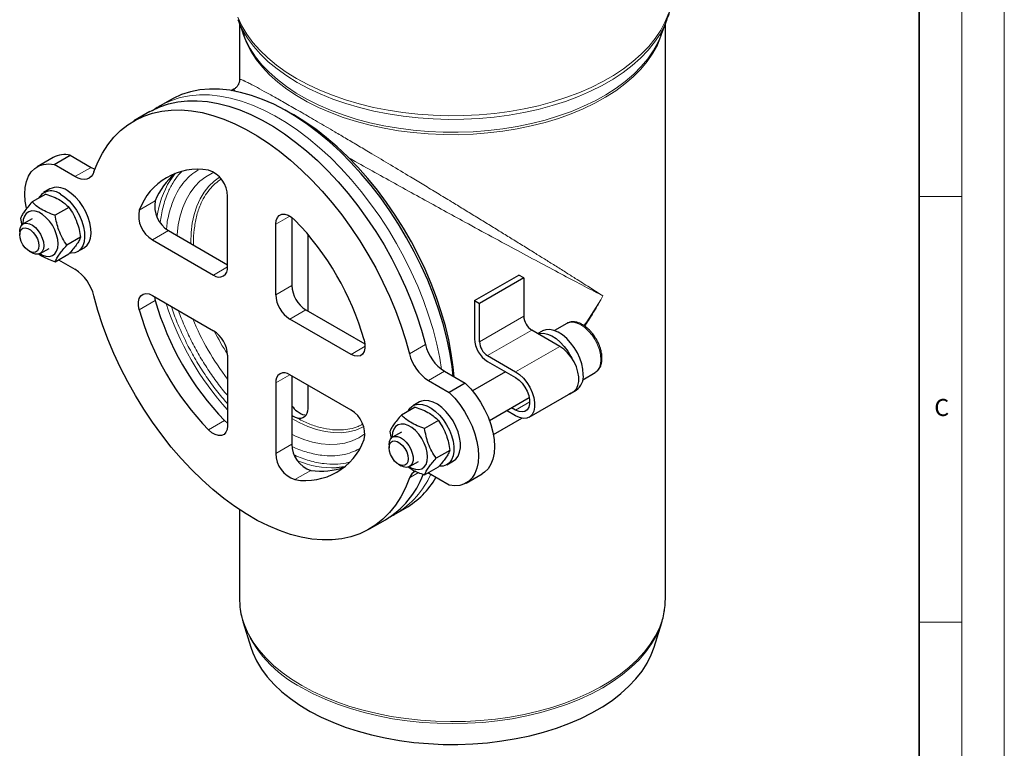
# Model space of a CAD drawing. Units: millimetres. Extents: x 0 to 420, y 0 to 297.
# Drawn here: x 304 to 420, y 134 to 219 of the extents above; entities that cross this region are included whole.
import ezdxf

# ---------------------------------------------------------------- set-up
doc = ezdxf.new("R2010")
doc.units = ezdxf.units.MM
doc.styles.add('SLDTEXTSTYLE0', font='TXT', dxfattribs={"width": 0.605})

msp = doc.modelspace()

# ---------------------------------------------------------------- linework, layer by layer
at = {"color": 7, "linetype": 'Continuous', "lineweight": 18}
for p, q in [((420, 0), (420, 297)), ((415, 292), (415, 5)), ((410, 198.5), (415, 198.5)), ((410, 148.5), (415, 148.5))]:
    msp.add_line(p, q, dxfattribs=at)
at = {"color": 7, "linetype": 'Continuous', "lineweight": 35}
msp.add_line((410, 5), (410, 287), dxfattribs=at)
at = {"color": 7, "linetype": 'Continuous', "lineweight": 25}
for p, q in [((330.0303, 219.2232), (330.012, 219.2712)), ((330.0303, 219.2232), (330.7343, 217.3872)), ((330.2006, 218.779), (330.2006, 212.2519)), ((379.6669, 217.3872), (380.3709, 219.2232)), ((380.2006, 151.2647), (380.2006, 218.779)), ((329.5404, 211.1034), (329.218, 210.9173)), ((322.0434, 209.8362), (320.8648, 209.156)), ((319.6863, 208.4758), (317.8007, 207.3875)), ((308.3323, 203.0915), (306.4467, 202.0033)), ((308.4365, 202.2559), (310.3221, 203.3441)), ((310.3221, 203.3441), (312.7675, 201.9328)), ((310.8819, 200.8445), (308.4365, 202.2559)), ((307.9463, 199.405), (307.192, 198.9696)), ((307.4569, 198.797), (305.8475, 197.8682)), ((328.8019, 190.2299), (328.8019, 198.5262)), ((310.1785, 197.2262), (308.5691, 196.2974)), ((304.4867, 195.9314), (304.6467, 195.1076)), ((305.8348, 195.8771), (304.804, 195.2822)), ((336.3444, 196.059), (336.3444, 188.0533)), ((304.3895, 194.3662), (304.3895, 194.0324)), ((304.7603, 195.342), (304.7616, 195.2556)), ((321.8541, 194.5108), (328.8019, 190.5009)), ((334.4588, 186.965), (334.4588, 195.2614)), ((311.5393, 193.7187), (309.93, 192.7898)), ((319.9685, 193.4226), (327.152, 189.2766)), ((338.2131, 194.0818), (338.2131, 185.0693)), ((305.514, 192.0841), (305.803, 191.9172)), ((306.8035, 191.8178), (307.8342, 192.4127)), ((311.191, 192.0408), (311.9452, 192.4761)), ((308.5691, 190.8531), (310.1785, 191.782)), ((308.9483, 191.0719), (310.8819, 189.956)), ((357.7933, 186.2865), (362.9788, 189.2792)), ((363.568, 188.9391), (358.3826, 185.9464)), ((363.568, 188.9391), (362.9788, 189.2792)), ((363.568, 188.9391), (363.568, 184.4476)), ((319.9685, 186.8894), (327.152, 182.7435)), ((320.2209, 186.7437), (320.3138, 186.278)), ((357.7933, 186.2865), (357.7933, 181.7949)), ((357.7933, 186.2865), (358.3826, 185.9464)), ((337.9943, 185.1956), (344.9254, 181.1953)), ((358.3826, 181.4548), (358.3826, 185.9464)), ((343.2923, 179.9613), (336.1087, 184.1073)), ((367.8107, 180.9101), (364.5108, 182.8146)), ((365.7405, 182.6999), (365.225, 182.4024)), ((368.6193, 183.5917), (367.1796, 182.7608)), ((328.8019, 179.8857), (328.8019, 171.5894)), ((359.3254, 179.8218), (362.6252, 177.9174)), ((359.3254, 179.1413), (362.6252, 177.2368)), ((343.2923, 173.4282), (336.1087, 177.5742)), ((336.3444, 177.4381), (336.3444, 169.4128)), ((352.3789, 176.8948), (354.8242, 175.4834)), ((354.2645, 177.983), (356.7098, 176.5717)), ((361.4505, 177.9148), (357.5559, 175.667)), ((370.512, 176.9867), (371.9518, 177.8177)), ((334.4588, 176.6209), (334.4588, 168.3246)), ((338.2131, 176.3596), (338.2131, 173.6149)), ((356.7098, 176.5717), (354.8242, 175.4834)), ((368.9852, 175.3358), (369.7394, 175.7711)), ((359.5553, 172.2026), (364.2208, 174.8953)), ((364.2081, 172.5887), (369.3936, 175.5814)), ((369.112, 175.4189), (368.8498, 175.2676)), ((350.8261, 173.7667), (349.2167, 172.8378)), ((351.3155, 174.3746), (350.5613, 173.9393)), ((362.6252, 173.4258), (362.15, 173.7001)), ((360.0136, 170.5549), (363.3314, 172.4697)), ((362.6252, 172.7453), (361.5604, 173.3598)), ((328.4462, 172.1924), (328.8019, 171.88)), ((353.5477, 172.1959), (351.9384, 171.267)), ((347.8559, 170.9011), (348.0172, 170.0705)), ((348.1295, 170.3117), (348.1308, 170.2252)), ((349.204, 170.8468), (348.1732, 170.2519)), ((347.7587, 169.3359), (347.7587, 169.0021)), ((354.9086, 168.6884), (353.2992, 167.7595)), ((348.8832, 167.0538), (349.1722, 166.8868)), ((350.1727, 166.7875), (351.2034, 167.3824)), ((351.9384, 165.8228), (353.5477, 166.7516)), ((354.5602, 167.0105), (355.3144, 167.4458)), ((352.3167, 166.0411), (352.3789, 166.0062)), ((354.8242, 164.5949), (352.3789, 166.0062)), ((356.814, 164.8475), (358.6997, 165.9358)), ((348.5241, 161.2317), (349.7027, 161.9118)), ((330.2006, 161.7172), (330.2006, 151.2647)), ((348.5241, 161.2317), (348.6008, 161.2764)), ((345.46, 159.4632), (347.3456, 160.5515)), ((380.2004, 151.2124), (380.2006, 151.2647)), ((330.6026, 148.5554), (330.6308, 148.4629)), ((330.6308, 148.4629), (331.5236, 145.5842)), ((378.8776, 145.5842), (379.7704, 148.4629)), ((379.7572, 148.4205), (379.7704, 148.4629))]:
    msp.add_line(p, q, dxfattribs=at)
at = {"color": 8, "linetype": 'Continuous', "lineweight": 18}
for p, q in [((310.8819, 200.8445), (312.7675, 201.9328)), ((318.4282, 196.9001), (320.3138, 197.9884)), ((334.4588, 195.2614), (336.1096, 196.2141)), ((321.8541, 194.5108), (319.9685, 193.4226)), ((324.4819, 193.109), (324.4823, 192.994)), ((327.152, 189.2766), (328.8019, 190.2288)), ((334.4588, 186.965), (336.3444, 188.0533)), ((320.3138, 186.278), (318.4282, 185.1898)), ((336.1087, 184.1073), (337.9943, 185.1956)), ((358.3826, 181.4548), (363.568, 184.4476)), ((364.5108, 182.8146), (359.3254, 179.8218)), ((343.2923, 179.9613), (344.9422, 180.9136)), ((350.1478, 180.0264), (352.0335, 181.1147)), ((367.8107, 180.9101), (362.6252, 177.9174)), ((336.1096, 177.5737), (334.4588, 176.6209)), ((354.2645, 177.983), (352.3789, 176.8948)), ((362.6252, 173.4258), (364.2751, 174.3781)), ((326.5605, 171.1042), (328.4462, 172.1924)), ((334.4588, 168.3246), (336.3444, 169.4128)), ((338.5858, 166.3404), (336.7002, 165.2521)), ((351.2331, 166.0762), (350.1478, 165.4498))]:
    msp.add_line(p, q, dxfattribs=at)
at = {"color": 8, "linetype": 'Continuous', "lineweight": 18, "flags": 128}
for points in [[(380.592, 220.0669), (380.1859, 219.0516), (379.658, 218.0551), (379.011, 217.0823), (378.248, 216.1379), (377.3727, 215.2265), (376.3893, 214.3526), (375.3028, 213.5204), (374.1183, 212.734), (372.8416, 211.9972), (371.479, 211.3136), (370.0371, 210.6865), (368.5229, 210.119), (366.9438, 209.6138), (365.3075, 209.1734), (363.622, 208.8), (361.8954, 208.4953), (360.1362, 208.2609), (358.3529, 208.0979), (356.5543, 208.0071), (354.7492, 207.9889), (352.9462, 208.0434), (351.1542, 208.1704), (349.3819, 208.3693), (347.6379, 208.639), (345.9308, 208.9782), (344.2689, 209.3854), (342.6602, 209.8584), (341.1126, 210.3951), (339.6336, 210.9928), (338.2305, 211.6485), (336.9101, 212.3592), (335.6788, 213.1213), (334.5426, 213.9311), (333.507, 214.7846), (332.5771, 215.6778), (331.7574, 216.6063), (331.052, 217.5655), (330.4642, 218.5507), (329.9969, 219.5572)], [(380.3644, 219.2062), (380.1015, 218.5871), (379.5754, 217.594), (378.9305, 216.6245), (378.1701, 215.6833), (377.2977, 214.775), (376.3177, 213.904), (375.2349, 213.0747), (374.0544, 212.2909), (372.782, 211.5566), (371.424, 210.8753), (369.987, 210.2503), (368.4779, 209.6847), (366.9041, 209.1812), (365.2734, 208.7423), (363.5935, 208.3701), (361.8728, 208.0665), (360.1195, 207.8329), (358.3423, 207.6705), (356.5498, 207.5799), (354.7507, 207.5618), (352.9538, 207.6162), (351.1678, 207.7427), (349.4015, 207.9409), (347.6635, 208.2097), (345.9621, 208.5478), (344.3058, 208.9535), (342.7025, 209.425), (341.1602, 209.9599), (339.6862, 210.5555), (338.2879, 211.2091), (336.9719, 211.9173), (335.7447, 212.6768), (334.6123, 213.4839), (333.5803, 214.3346), (332.6535, 215.2248), (331.8366, 216.1501), (331.1336, 217.106), (330.5477, 218.0879), (330.082, 219.091), (330.0303, 219.2232)], [(379.9274, 218.0666), (379.6874, 217.2852), (379.2709, 216.2955), (378.7345, 215.3253), (378.0809, 214.3793), (377.3133, 213.4623), (376.4355, 212.5789), (375.4519, 211.7333), (374.3674, 210.93), (373.1875, 210.1727), (371.9179, 209.4654), (370.5651, 208.8116), (369.1357, 208.2144), (367.6368, 207.6769), (366.0761, 207.2018), (364.4611, 206.7914), (362.8, 206.4478), (361.1011, 206.1727), (359.3727, 205.9674), (357.6236, 205.833), (355.8624, 205.7701), (354.0979, 205.7791), (352.3389, 205.8599), (350.5941, 206.0121), (348.8723, 206.235), (347.182, 206.5274), (345.5317, 206.8878), (343.9295, 207.3146), (342.3835, 207.8056), (340.9014, 208.3582), (339.4905, 208.9698), (338.1578, 209.6374), (336.9101, 210.3575), (335.7534, 211.1266), (334.6937, 211.9409), (333.7361, 212.7964), (332.8855, 213.6886), (332.146, 214.6133), (331.5214, 215.5658), (331.0148, 216.5413), (330.6287, 217.5351), (330.4737, 218.0666)], [(330.7343, 217.3872), (330.9584, 216.8512), (331.4663, 215.8734), (332.0923, 214.9187), (332.8335, 213.9918), (333.6861, 213.0975), (334.6459, 212.2401), (335.7081, 211.4239), (336.8674, 210.6529), (338.1181, 209.9311), (339.4538, 209.262), (340.868, 208.649), (342.3537, 208.095), (343.9033, 207.603), (345.5092, 207.1752), (347.1633, 206.8139), (348.8575, 206.5208), (350.5834, 206.2974), (352.3322, 206.1448), (354.0953, 206.0638), (355.8639, 206.0548), (357.6292, 206.1179), (359.3824, 206.2526), (361.1148, 206.4583), (362.8177, 206.7341), (364.4827, 207.0786), (366.1014, 207.4899), (367.6658, 207.9661), (369.1681, 208.5049), (370.6009, 209.1034), (371.9569, 209.7588), (373.2294, 210.4677), (374.4121, 211.2267), (375.4991, 212.032), (376.485, 212.8795), (377.3648, 213.765), (378.1342, 214.6842), (378.7894, 215.6323), (379.327, 216.6048), (379.6669, 217.3872)], [(353.9312, 178.2028), (353.7134, 179.5101), (353.3606, 181.1845), (352.9226, 182.8772), (352.4015, 184.5804), (351.7996, 186.2865), (351.1196, 187.9876), (350.3647, 189.6759), (349.5383, 191.3437), (348.6442, 192.9835), (347.6864, 194.5878), (346.6693, 196.1492), (345.5976, 197.6606), (344.4761, 199.1152), (343.3101, 200.5062), (342.1047, 201.8273), (340.8654, 203.0726), (339.5981, 204.2362), (338.3083, 205.313), (337.0021, 206.298), (335.6854, 207.1867), (334.3641, 207.975), (333.0443, 208.6594), (331.7321, 209.2368), (330.4333, 209.7044), (329.1541, 210.0602), (327.9001, 210.3025), (326.6771, 210.4303), (325.4906, 210.4429), (324.3462, 210.3403), (323.249, 210.123), (322.204, 209.7919), (321.216, 209.3486), (320.8807, 209.1651)], [(322.871, 193.9239), (322.8796, 194.0433), (323.0115, 195.1731), (323.2303, 196.2357), (323.5345, 197.2237), (323.9219, 198.1302), (324.3899, 198.9488), (324.9351, 199.6738), (325.5537, 200.3001), (326.2413, 200.8233), (326.9933, 201.2397), (327.2239, 201.3406)], [(327.8654, 200.7849), (327.2077, 200.3153), (326.5884, 199.7231), (326.042, 199.0309), (325.5727, 198.2436), (325.1839, 197.3672), (324.8785, 196.4082), (324.6587, 195.3736), (324.5262, 194.2712), (324.4819, 193.109)], [(371.9518, 177.8177), (371.9522, 177.8179), (372.2453, 178.0613), (372.4631, 178.4062), (372.5973, 178.8394), (372.6426, 179.3443), (372.5973, 179.9015), (372.4631, 180.4896), (372.2453, 181.0859), (371.9522, 181.6676), (371.595, 182.2123), (371.1875, 182.699), (370.7454, 183.1091), (370.2855, 183.4268), (369.8257, 183.6399), (369.3835, 183.7402), (368.976, 183.7238), (368.6193, 183.5917)], [(336.3444, 172.4464), (337.2171, 171.971), (338.2405, 171.508), (339.2507, 171.1538), (340.24, 170.911), (341.2013, 170.7815), (342.1274, 170.7661), (343.0114, 170.8651), (343.8468, 171.0776), (344.6274, 171.402), (344.7816, 171.483)], [(344.9408, 170.6495), (344.914, 170.629), (344.1936, 170.1588), (343.4115, 169.7969), (342.5732, 169.5459), (341.6846, 169.4074), (340.752, 169.3826), (339.7818, 169.4715), (338.7809, 169.6736), (337.7562, 169.9874), (336.7151, 170.4107), (336.3444, 170.5861)], [(330.2006, 151.2647), (330.2016, 151.1374), (330.2794, 150.12), (330.4814, 149.1082), (330.8065, 148.1073), (331.2532, 147.122), (331.8192, 146.1574), (332.5016, 145.2182), (333.2972, 144.3092), (334.2018, 143.4348), (335.2111, 142.5994), (336.32, 141.8072), (337.5229, 141.0621)], [(337.5229, 141.0621), (338.8139, 140.3679), (340.1866, 139.7279), (341.634, 139.1454), (343.149, 138.6233), (344.7241, 138.1641), (346.3513, 137.7702), (348.0227, 137.4436), (349.7298, 137.1858), (351.4641, 136.9981), (353.2171, 136.8816), (354.98, 136.8366), (356.7439, 136.8636), (358.5002, 136.9623), (360.24, 137.1323), (361.9547, 137.3726), (363.6358, 137.6822), (365.2749, 138.0594), (366.8637, 138.5025), (368.3945, 139.0091), (369.8595, 139.5767), (371.2515, 140.2026), (372.5635, 140.8837), (373.789, 141.6164), (374.922, 142.3972), (375.9566, 143.2221), (376.8879, 144.0872), (377.7111, 144.988), (378.4222, 145.92), (379.0176, 146.8787), (379.4943, 147.8593), (379.85, 148.8568), (380.0829, 149.8663), (380.1918, 150.8828), (380.2004, 151.2124)], [(337.5509, 140.8149), (338.855, 140.1141), (340.2424, 139.4689), (341.706, 138.8824), (343.2383, 138.3576), (344.8317, 137.8973), (346.4778, 137.5038), (348.1684, 137.1791), (349.8949, 136.9247), (351.6484, 136.7421), (353.4199, 136.6322), (355.2006, 136.5955), (356.9812, 136.6322), (358.7528, 136.7421), (360.5063, 136.9247), (362.2327, 137.1791), (363.9234, 137.5038), (365.5695, 137.8973), (367.1628, 138.3576), (368.6952, 138.8824), (370.1588, 139.4689), (371.5462, 140.1141), (372.8503, 140.8149), (374.0644, 141.5675), (375.1824, 142.3682), (376.1986, 143.2129), (377.1078, 144.0973), (377.9054, 145.0169), (378.5872, 145.967), (379.1499, 146.9427), (379.5906, 147.9391), (379.7572, 148.4205)]]:
    msp.add_lwpolyline(points, dxfattribs=at)
at = {"color": 7, "linetype": 'Continuous', "lineweight": 25, "flags": 128}
for points in [[(355.2936, 177.3891), (355.1579, 178.5418), (354.8919, 180.1903), (354.5391, 181.8647), (354.1011, 183.5574), (353.58, 185.2606), (352.9781, 186.9667), (352.2981, 188.6677), (351.5432, 190.356), (350.7168, 192.0239), (349.8227, 193.6637), (348.8649, 195.268), (347.8478, 196.8294), (346.7761, 198.3408), (345.6546, 199.7953), (344.4886, 201.1863), (343.2832, 202.5075), (342.044, 203.7527), (340.7766, 204.9164), (339.4869, 205.9932), (338.1806, 206.9782), (336.8639, 207.8669), (335.5426, 208.6552), (334.2228, 209.3396), (332.9106, 209.917), (331.6119, 210.3846), (330.3326, 210.7404), (329.0786, 210.9827), (327.8556, 211.1105), (326.6692, 211.1231), (325.5247, 211.0205), (324.4275, 210.8032), (323.3825, 210.4721), (322.3945, 210.0288), (322.0434, 209.8362)], [(319.6863, 208.4758), (319.8655, 208.5766), (320.8366, 209.0375), (321.8649, 209.3879), (322.9457, 209.6261), (324.0742, 209.7511), (325.2452, 209.7624), (326.4535, 209.6598), (327.6937, 209.4439), (328.9601, 209.1156), (330.247, 208.6764), (331.5487, 208.1283), (332.8592, 207.4737), (334.1727, 206.7156), (335.4833, 205.8575), (336.7849, 204.9031), (338.0719, 203.8568), (339.3383, 202.7233), (340.5784, 201.5077), (341.7867, 200.2155), (342.9578, 198.8526), (344.0862, 197.425), (345.167, 195.9391), (346.1953, 194.4018), (347.1665, 192.8199), (348.0761, 191.2006), (348.92, 189.5511), (349.6946, 187.8789), (350.3962, 186.1916), (351.0217, 184.4967), (351.5682, 182.8018), (352.0335, 181.1147)], [(313.1129, 201.401), (313.5781, 202.5511), (314.1247, 203.615), (314.7502, 204.5879), (315.4518, 205.4655), (316.2263, 206.2436), (317.0703, 206.9189), (317.9799, 207.4883), (318.951, 207.9492), (319.9793, 208.2996), (321.0601, 208.5378), (322.1886, 208.6628), (323.3596, 208.6741), (324.5679, 208.5715), (325.8081, 208.3556), (327.0745, 208.0273), (328.3614, 207.5881), (329.6631, 207.04), (330.9736, 206.3854), (332.2871, 205.6274), (333.5977, 204.7692), (334.8993, 203.8148), (336.1863, 202.7685), (337.4527, 201.635), (338.6928, 200.4194), (339.9011, 199.1273), (341.0721, 197.7643), (342.2006, 196.3367), (343.2814, 194.8509), (344.3097, 193.3136), (345.2809, 191.7317), (346.1905, 190.1123), (347.0344, 188.4629), (347.8089, 186.7907), (348.5105, 185.1033), (349.136, 183.4084), (349.6826, 181.7135), (350.1478, 180.0264)], [(355.3875, 177.3349), (355.284, 178.4563), (355.065, 180.0499), (354.7598, 181.6725), (354.3698, 183.3167), (353.8968, 184.9747), (353.3432, 186.6388), (352.7113, 188.3012), (352.0043, 189.9542), (351.2253, 191.5901), (350.3781, 193.2013), (349.4665, 194.7801), (348.4949, 196.3194), (347.4677, 197.8119), (346.3897, 199.2506), (345.266, 200.6288), (344.1018, 201.9402), (342.9026, 203.1785), (341.6738, 204.3381), (340.4213, 205.4134), (339.1509, 206.3996), (337.8685, 207.292), (336.5801, 208.0864), (335.6094, 208.6178)], [(305.1839, 197.1287), (305.0445, 197.971), (304.996, 198.7973), (305.0445, 199.5676), (305.1891, 200.2668), (305.4268, 200.8812), (305.7532, 201.3988), (306.1617, 201.8095), (306.6443, 202.1051), (307.1917, 202.2799), (307.793, 202.3305), (308.4365, 202.2559)], [(313.1129, 201.401), (312.9684, 201.0964), (312.7738, 200.8512), (312.5336, 200.6714), (312.2536, 200.5613), (311.9407, 200.5236), (311.6022, 200.559), (311.2464, 200.6669), (310.8819, 200.8445)], [(312.7675, 201.9328), (313.132, 201.7552), (313.23, 201.7188)], [(322.052, 200.3987), (322.4354, 200.9452), (322.6648, 201.231)], [(311.9452, 192.4761), (311.9901, 192.5032), (312.3063, 192.7786), (312.5466, 193.1557), (312.7033, 193.6222), (312.7713, 194.1632), (312.7486, 194.7614), (312.6358, 195.3975), (312.4365, 196.051), (312.1571, 196.7009), (311.8067, 197.3265), (311.3965, 197.9075), (310.9396, 198.4252), (310.4508, 198.8631), (309.9458, 199.2071)], [(309.1915, 198.7718), (309.6965, 198.4278), (310.1853, 197.9899), (310.6422, 197.4722), (311.0524, 196.8912), (311.4029, 196.2656), (311.6822, 195.6157), (311.8815, 194.9621), (311.9943, 194.3261), (312.0171, 193.7279), (311.949, 193.1869), (311.7923, 192.7203), (311.552, 192.3433), (311.2359, 192.0679), (310.854, 191.903), (310.4187, 191.8539), (310.2972, 191.8605)], [(306.7592, 191.7944), (307.0513, 191.6374), (307.4754, 191.4967), (307.8716, 191.4718), (308.2224, 191.5637), (308.5125, 191.7684), (308.7293, 192.077), (308.8633, 192.4759), (308.9087, 192.9478), (308.8633, 193.472), (308.7293, 194.0256), (308.5125, 194.5844), (308.2224, 195.1241), (307.8716, 195.6209), (307.4754, 196.0532), (307.0513, 196.4021), (306.6177, 196.6524), (306.1935, 196.7931), (305.7974, 196.818), (305.4466, 196.7261), (305.1564, 196.5214), (304.9396, 196.2128), (304.8056, 195.8139), (304.7603, 195.342), (304.7603, 195.342)], [(334.4588, 195.2614), (334.5069, 195.6906), (334.6486, 196.0391), (334.8754, 196.2867), (335.1743, 196.4189), (335.5277, 196.4279), (335.9149, 196.3133), (336.3135, 196.0817), (336.7002, 195.7466)], [(304.3895, 194.3662), (304.4007, 194.5645), (304.4888, 194.9101), (304.6596, 195.1703), (304.9023, 195.3287), (305.2016, 195.3754), (305.5387, 195.3073), (305.8925, 195.1288), (306.2408, 194.8511), (306.5615, 194.4917), (306.8347, 194.0731), (307.043, 193.6216), (307.1735, 193.1656), (307.218, 192.7338)], [(306.6396, 192.7338), (306.594, 192.394), (306.461, 192.1344), (306.2513, 191.9759), (305.9819, 191.9315), (305.6747, 192.0046), (305.3544, 192.1894), (305.0472, 192.4709), (304.7778, 192.8264), (304.5681, 193.2269), (304.4351, 193.64), (304.3895, 194.0324), (304.4351, 194.3722), (304.5681, 194.6318), (304.7778, 194.7903), (305.0472, 194.8347), (305.3544, 194.7616), (305.6747, 194.5768), (305.9819, 194.2953), (306.2513, 193.9398), (306.461, 193.5393), (306.594, 193.1262), (306.6396, 192.7338)], [(307.218, 192.7338), (307.1735, 192.3533), (307.043, 192.0479), (306.8347, 191.837), (306.5615, 191.7336), (306.2408, 191.7444), (305.8925, 191.8687), (305.803, 191.9172)], [(350.1478, 165.4498), (349.6826, 164.2997), (349.136, 163.2357), (348.5105, 162.2628), (347.8089, 161.3853), (347.0344, 160.6071), (346.1905, 159.9318), (345.2809, 159.3625), (344.3097, 158.9015), (343.2814, 158.5512), (342.2006, 158.3129), (341.0721, 158.1879), (339.9011, 158.1767), (338.6928, 158.2792), (337.4527, 158.4951), (336.1863, 158.8234), (334.8993, 159.2626), (333.5977, 159.8107), (332.2871, 160.4653), (330.9736, 161.2234), (329.6631, 162.0816), (328.3614, 163.0359), (327.0745, 164.0822), (325.8081, 165.2157), (324.5679, 166.4313), (323.3596, 167.7235), (322.1886, 169.0865), (321.0601, 170.5141), (319.9793, 171.9999), (318.951, 173.5372), (317.9799, 175.1191), (317.0703, 176.7384), (316.2263, 178.3879), (315.4518, 180.0601), (314.7502, 181.7474), (314.1247, 183.4424), (313.5781, 185.1372), (313.1129, 186.8243)], [(318.4282, 185.1898), (318.3313, 185.6922), (318.33, 186.1534), (318.4242, 186.5462), (318.6087, 186.8479), (318.8724, 187.0408), (319.2002, 187.1136), (319.5728, 187.0622), (319.9685, 186.8894)], [(370.5684, 177.6031), (370.5229, 178.2126), (370.388, 178.855), (370.168, 179.5096), (369.87, 180.1554), (369.5034, 180.7716), (369.0803, 181.3385), (368.614, 181.8378), (368.1196, 182.2534), (367.6131, 182.572), (367.1106, 182.7834), (366.6283, 182.8808), (366.1818, 182.861), (365.7853, 182.7247), (365.7405, 182.6999)], [(344.8325, 181.661), (344.9294, 181.1585), (344.9308, 180.6974), (344.8365, 180.3045), (344.6521, 180.0028), (344.3883, 179.81), (344.0605, 179.7371), (343.688, 179.7886), (343.2923, 179.9613)], [(365.2577, 182.3836), (365.4275, 182.4257), (365.8741, 182.4455), (366.3563, 182.3481), (366.8588, 182.1367), (367.3654, 181.8181), (367.8597, 181.4025), (368.326, 180.9032), (368.7492, 180.3363), (369.1157, 179.7201), (369.208, 179.5383)], [(369.3936, 175.5814), (369.4747, 175.6333), (369.7498, 175.9119), (369.9402, 176.2959), (370.0376, 176.7685), (370.0376, 177.3092), (369.9402, 177.8941), (369.7498, 178.4979), (369.4747, 179.0941), (369.1268, 179.6566), (368.7214, 180.1609), (368.2762, 180.5849), (367.8107, 180.9101)], [(362.6252, 177.9174), (363.0908, 177.5922), (363.536, 177.1682), (363.9414, 176.6639), (364.2892, 176.1013), (364.5644, 175.5052), (364.7548, 174.9014), (364.8521, 174.3164), (364.8521, 173.7758), (364.7548, 173.3031), (364.5644, 172.9191), (364.2892, 172.6406), (363.9414, 172.4796), (363.536, 172.4432), (363.0908, 172.5331), (362.6252, 172.7453)], [(362.6252, 177.2368), (363.0201, 176.9536), (363.392, 176.576), (363.7193, 176.1262), (363.9831, 175.6301), (364.1679, 175.1167), (364.2631, 174.6157), (364.2631, 174.1563), (364.1679, 173.7653), (363.9831, 173.4652), (363.7193, 173.2736), (363.392, 173.2016), (363.0201, 173.2533), (362.6252, 173.4258)], [(356.7098, 176.5717), (357.3533, 175.9036), (357.9547, 175.1589), (358.502, 174.3522), (358.9847, 173.4995), (359.3932, 172.6173), (359.7195, 171.723), (359.9573, 170.8341), (360.1018, 169.9681), (360.1503, 169.1418), (360.1018, 168.3715), (359.9573, 167.6722), (359.7195, 167.0578), (359.3932, 166.5402), (358.9847, 166.1295), (358.6997, 165.9358)], [(354.8242, 175.4834), (355.4677, 174.8153), (356.069, 174.0706), (356.6164, 173.264), (357.0991, 172.4112), (357.5076, 171.529), (357.8339, 170.6348), (358.0717, 169.7459), (358.2162, 168.8798), (358.2647, 168.0535), (358.2162, 167.2832), (358.0717, 166.584), (357.8339, 165.9695), (357.5076, 165.4519), (357.0991, 165.0413), (356.6164, 164.7456), (356.069, 164.5708), (355.4677, 164.5202), (354.8242, 164.5949)], [(338.2131, 173.6149), (338.1886, 173.302), (338.1159, 173.0266), (337.9971, 172.7969), (337.8357, 172.6198), (337.6366, 172.5005), (337.4056, 172.4425), (337.1495, 172.4476), (336.8761, 172.5156)], [(349.9645, 173.2694), (350.1327, 173.5517), (350.4307, 173.8534), (350.7972, 174.0466), (351.2204, 174.125), (351.6867, 174.086), (352.1811, 173.931), (352.6876, 173.6649), (353.1901, 173.2963), (353.6724, 172.837), (354.1189, 172.3018), (354.5153, 171.7079), (354.849, 171.0743), (355.109, 170.4215), (355.2872, 169.7703), (355.3778, 169.1419), (355.3778, 168.5562), (355.2872, 168.0323), (355.109, 167.5868), (354.849, 167.2342), (354.5153, 166.9857), (354.1189, 166.8494), (353.6724, 166.8296), (353.6585, 166.8308)], [(355.3144, 167.4458), (355.6032, 167.6695), (355.8633, 168.0221), (356.0415, 168.4676), (356.132, 168.9916), (356.132, 169.5772), (356.0415, 170.2057), (355.8633, 170.8568), (355.6032, 171.5096), (355.2696, 172.1432), (354.8731, 172.7371), (354.4266, 173.2723), (353.9444, 173.7316), (353.4419, 174.1003), (352.9353, 174.3663), (352.4409, 174.5213), (351.9747, 174.5603), (351.5515, 174.4819), (351.3155, 174.3746)], [(337.5832, 172.9237), (337.8567, 172.8557), (338.0283, 172.8453)], [(328.8019, 171.5894), (328.7538, 171.1602), (328.6122, 170.8116), (328.3853, 170.5641), (328.0865, 170.4319), (327.7331, 170.4229), (327.3458, 170.5375), (326.9472, 170.7691), (326.5605, 171.1042)], [(350.1284, 166.7641), (350.4205, 166.6071), (350.8447, 166.4664), (351.2408, 166.4415), (351.5916, 166.5333), (351.8817, 166.7381), (352.0986, 167.0466), (352.2326, 167.4456), (352.2779, 167.9175), (352.2326, 168.4417), (352.0986, 168.9953), (351.8817, 169.5541), (351.5916, 170.0937), (351.2408, 170.5906), (350.8447, 171.0229), (350.4205, 171.3718), (349.9869, 171.622), (349.5627, 171.7627), (349.1666, 171.7877), (348.8158, 171.6958), (348.5257, 171.4911), (348.3088, 171.1825), (348.1748, 170.7835), (348.1295, 170.3117), (348.1295, 170.3117)], [(347.7587, 169.3359), (347.8032, 169.7164), (347.9337, 170.0218), (348.142, 170.2327), (348.4152, 170.336), (348.7359, 170.3252), (349.0842, 170.201), (349.438, 169.9711), (349.7751, 169.65), (350.0744, 169.2579), (350.3171, 168.8194), (350.4879, 168.362), (350.576, 167.9146), (350.576, 167.5052), (350.4879, 167.1595), (350.3171, 166.8993), (350.0744, 166.7409), (349.7751, 166.6943), (349.438, 166.7624), (349.1722, 166.8868)], [(347.7587, 169.0021), (347.8043, 169.3418), (347.9373, 169.6015), (348.147, 169.7599), (348.4164, 169.8044), (348.7237, 169.7312), (349.0439, 169.5464), (349.3511, 169.2649), (349.6205, 168.9095), (349.8302, 168.509), (349.9632, 168.0958), (350.0088, 167.7035), (349.9632, 167.3637), (349.8302, 167.1041), (349.6205, 166.9456), (349.3511, 166.9011), (349.0439, 166.9743), (348.7237, 167.1591), (348.4164, 167.4406), (348.147, 167.796), (347.9373, 168.1965), (347.8043, 168.6097), (347.7587, 169.0021)], [(342.5626, 166.7547), (342.2069, 166.7), (341.5731, 166.6424)], [(331.5236, 145.5842), (331.7572, 144.9238), (332.2068, 143.9556), (332.7761, 143.0086), (333.4624, 142.0878), (334.2621, 141.198), (335.1709, 140.3438), (336.1841, 139.5297), (337.2964, 138.7599), (338.5022, 138.0385), (339.7949, 137.3691), (341.168, 136.7553), (342.6142, 136.2003), (344.1261, 135.707), (345.6957, 135.2779), (347.3149, 134.9153), (348.9751, 134.6211), (350.6679, 134.3968), (352.3842, 134.2436), (354.1152, 134.1622), (355.8519, 134.1532), (357.5852, 134.2165), (359.3061, 134.3518), (361.0056, 134.5584), (362.6748, 134.8353), (364.305, 135.1809), (365.8878, 135.5936), (367.4148, 136.0711), (368.8782, 136.6109), (370.2702, 137.2103), (371.5837, 137.8661), (372.8118, 138.5749), (373.9481, 139.3329), (374.9866, 140.1364), (375.922, 140.9809), (376.7493, 141.8623), (377.4643, 142.7758), (378.0632, 143.7166), (378.5429, 144.68), (378.8776, 145.5842)]]:
    msp.add_lwpolyline(points, dxfattribs=at)
at = {"color": 7, "linetype": 'Continuous', "lineweight": 25}
for centre, radius, start, end in [((309.65, 200.6752), 2.7523, 75.86463, 118.605166), ((325.3241, 194.3516), 7.3517, 80.317774, 159.717466), ((327.8195, 195.0597), 8.0568, 130.188951, 158.684277), ((325.5353, 198.4969), 3.2668, 0.513476, 71.708973), ((308.0942, 197.431), 1.7325, 50.703253, 149.90679), ((308.7816, 197.6448), 1.9484, 53.310033, 115.388165), ((323.5133, 197.3256), 3.2674, 168.296223, 239.48213), ((321.6277, 196.2373), 3.2674, 168.296223, 239.48213), ((312.7088, 172.5047), 33.4032, 15.909156, 44.090846), ((308.0486, 185.577), 5.2156, 13.836458, 57.096456), ((327.796, 190.0666), 1.0192, 230.814973, 9.220266), ((339.9262, 188.2161), 3.5855, 182.602294, 237.397707), ((352.4376, 195.4343), 33.4032, 195.909156, 224.090846), ((338.0406, 187.1278), 3.5855, 182.602294, 237.397707), ((350.5519, 194.346), 33.4032, 195.909156, 224.090846), ((365.6148, 184.5406), 2.0489, 182.602294, 237.397707), ((325.2201, 179.7229), 3.5855, 2.602294, 57.397707), ((361.1193, 181.9461), 3.3294, 182.602294, 237.397707), ((357.0977, 182.362), 5.2156, 193.836458, 237.096456), ((360.4293, 181.5479), 2.0489, 182.602294, 237.397707), ((355.2121, 181.2737), 5.2156, 193.836458, 237.096456), ((335.4648, 176.7842), 1.0192, 50.814973, 189.220266), ((368.5773, 177.4005), 2.0013, 305.496909, 5.810534), ((339.1623, 175.9862), 3.4869, 216.084846, 230.77538), ((341.6331, 170.6134), 3.2674, 348.296223, 59.48213), ((337.9366, 172.4991), 7.3517, 260.317774, 339.717466), ((339.6111, 169.4421), 3.2668, 180.513476, 251.708973), ((337.7254, 168.3538), 3.2668, 180.513476, 251.708973), ((339.7984, 174.3016), 8.053, 261.340019, 289.798337), ((341.881, 169.6102), 10.5793, 301.100422, 339.232957), ((344.6158, 170.5373), 10.0137, 300.52977, 329.757578), ((351.3432, 165.0898), 1.2484, 110.108789, 163.239721)]:
    msp.add_arc(centre, radius, start, end, dxfattribs=at)
at = {"color": 8, "linetype": 'Continuous', "lineweight": 18}
for centre, radius, start, end in [((331.3094, 194.6536), 10.8952, 148.176444, 172.430609), ((354.1722, 196.4353), 34.2353, 197.817225, 222.178659), ((352.8417, 195.6674), 30.3992, 202.254374, 217.739413), ((353.3114, 195.9385), 29.2434, 206.94166, 213.04921), ((341.2153, 177.6655), 11.0289, 247.751469, 271.859008), ((343.1001, 170.2147), 10.4953, 301.608772, 335.43863), ((343.9601, 153.5689), 14.2739, 200.960171, 243.319513)]:
    msp.add_arc(centre, radius, start, end, dxfattribs=at)
at = {"color": 7, "linetype": 'Continuous', "lineweight": 25}
for points, knots in [([(380.3536, 219.2062), (380.3922, 219.298), (380.5667, 219.7141), (380.7809, 220.4788), (380.9805, 221.497), (381.0699, 222.3036), (381.0579, 222.7677), (381.0548, 222.8855)], [0, 0, 0, 0, 0.07770649, 0.35200026, 0.62756671, 0.90538592, 1, 1, 1, 1]), ([(330.2007, 212.2532), (330.1916, 212.1371), (330.1734, 211.9048), (330.0338, 211.5811), (329.8236, 211.2976), (329.6311, 211.1659), (329.5347, 211.1)], [0, 0, 0, 0, 0.249807, 0.49973344, 0.74972795, 1, 1, 1, 1]), ([(320.8876, 209.157), (320.6527, 209.0259), (320.3348, 208.8486), (320.0477, 208.6233), (319.9728, 208.5645)], [0, 0, 0, 0, 0.73909424, 1, 1, 1, 1]), ([(305.8475, 197.8682), (305.6686, 197.665), (305.3068, 197.2542), (304.9081, 196.7247), (304.6359, 196.2815), (304.5367, 196.0488), (304.4867, 195.9314)], [0, 0, 0, 0, 0.2646136, 0.53496575, 0.76535242, 1, 1, 1, 1]), ([(308.5691, 196.2974), (308.2721, 196.3986), (307.6716, 196.6033), (306.919, 196.9857), (306.3087, 197.4142), (306.0021, 197.7159), (305.8475, 197.8682)], [0, 0, 0, 0, 0.26461361, 0.53496576, 0.76535242, 1, 1, 1, 1]), ([(307.4569, 198.797), (307.7539, 198.6958), (308.3544, 198.4911), (309.107, 198.1087), (309.7173, 197.6802), (310.0239, 197.3785), (310.1785, 197.2262)], [0, 0, 0, 0, 0.26461361, 0.53496576, 0.76535242, 1, 1, 1, 1]), ([(310.1785, 197.2262), (310.3574, 196.9569), (310.7192, 196.4124), (311.1179, 195.5264), (311.3901, 194.6166), (311.4893, 194.0198), (311.5393, 193.7187)], [0, 0, 0, 0, 0.26461361, 0.53496576, 0.76535242, 1, 1, 1, 1]), ([(309.93, 192.7898), (309.751, 193.0592), (309.3893, 193.6037), (308.9906, 194.4897), (308.7184, 195.3995), (308.6192, 195.9963), (308.5691, 196.2974)], [0, 0, 0, 0, 0.26461361, 0.53496576, 0.76535242, 1, 1, 1, 1]), ([(311.5393, 193.7187), (311.482, 193.5857), (311.3662, 193.3168), (311.0574, 192.8392), (310.6531, 192.3198), (310.3377, 191.9623), (310.1785, 191.782)], [0, 0, 0, 0, 0.264613602, 0.534965751, 0.76535242, 1, 1, 1, 1]), ([(308.5691, 190.8531), (308.6264, 190.9861), (308.7423, 191.255), (309.0511, 191.7326), (309.4553, 192.252), (309.7708, 192.6095), (309.93, 192.7898)], [0, 0, 0, 0, 0.26461361, 0.53496576, 0.76535242, 1, 1, 1, 1]), ([(306.612, 191.7806), (306.7676, 191.6712), (307.1139, 191.4277), (307.7852, 191.1205), (308.3062, 190.9428), (308.5691, 190.8531)], [0, 0, 0, 0, 0.28792452, 0.64070002, 1, 1, 1, 1]), ([(372.099, 181.7513), (371.9906, 181.9265), (371.8382, 182.1727), (371.5795, 182.5033), (371.3479, 182.7658), (371.0575, 183.043), (370.7425, 183.2911), (370.4057, 183.5007), (370.0549, 183.6606), (369.6964, 183.7612), (369.3335, 183.797), (368.9801, 183.7452), (368.741, 183.6784), (368.643, 183.6046), (368.6419, 183.6038)], [0, 0, 0, 0, 0.12193198, 0.17137175, 0.25268287, 0.33589011, 0.42405582, 0.5149528, 0.60796448, 0.7026397, 0.79882207, 0.89695857, 0.99887779, 1, 1, 1, 1]), ([(371.9298, 177.806), (372.038, 177.8777), (372.2517, 178.0193), (372.4881, 178.3359), (372.6537, 178.7029), (372.7457, 179.1157), (372.7694, 179.552), (372.7318, 180.0118), (372.6425, 180.4482), (372.5215, 180.8416), (372.3807, 181.2025), (372.239, 181.5022), (372.1333, 181.6903), (372.099, 181.7513)], [0, 0, 0, 0, 0.10708674, 0.21147809, 0.31747504, 0.42297207, 0.52572095, 0.6237425, 0.72834361, 0.80577358, 0.87379781, 0.9590202, 1, 1, 1, 1]), ([(350.8261, 173.7667), (351.1231, 173.6654), (351.7236, 173.4608), (352.4762, 173.0783), (353.0865, 172.6499), (353.3931, 172.3481), (353.5477, 172.1959)], [0, 0, 0, 0, 0.26461361, 0.53496576, 0.76535242, 1, 1, 1, 1]), ([(336.8761, 172.5156), (336.7161, 172.5831), (336.5373, 172.6585), (336.3628, 172.792), (336.3444, 172.806)], [0, 0, 0, 0, 0.89490679, 1, 1, 1, 1]), ([(336.9573, 173.285), (337.1164, 173.1713), (337.326, 173.0215), (337.5332, 172.9427), (337.5832, 172.9237)], [0, 0, 0, 0, 0.75860761, 1, 1, 1, 1]), ([(349.2167, 172.8378), (349.0378, 172.6346), (348.6761, 172.2238), (348.2773, 171.6944), (348.0051, 171.2512), (347.9059, 171.0185), (347.8559, 170.9011)], [0, 0, 0, 0, 0.264613604, 0.534965755, 0.765352421, 1, 1, 1, 1]), ([(351.9384, 171.267), (351.6413, 171.3683), (351.0408, 171.573), (350.2883, 171.9554), (349.6779, 172.3839), (349.3714, 172.6856), (349.2167, 172.8378)], [0, 0, 0, 0, 0.26461361, 0.53496576, 0.76535242, 1, 1, 1, 1]), ([(353.2992, 167.7595), (353.1203, 168.0289), (352.7585, 168.5734), (352.3598, 169.4593), (352.0876, 170.3691), (351.9884, 170.9659), (351.9384, 171.267)], [0, 0, 0, 0, 0.26461361, 0.53496576, 0.76535242, 1, 1, 1, 1]), ([(353.5477, 172.1959), (353.7267, 171.9266), (354.0884, 171.382), (354.4871, 170.4961), (354.7593, 169.5863), (354.8585, 168.9895), (354.9086, 168.6884)], [0, 0, 0, 0, 0.26461361, 0.53496576, 0.76535242, 1, 1, 1, 1]), ([(351.9384, 165.8228), (351.9957, 165.9558), (352.1115, 166.2247), (352.4203, 166.7022), (352.8245, 167.2217), (353.14, 167.5791), (353.2992, 167.7595)], [0, 0, 0, 0, 0.26461361, 0.53496576, 0.76535242, 1, 1, 1, 1]), ([(354.9086, 168.6884), (354.8513, 168.5554), (354.7354, 168.2865), (354.4266, 167.8089), (354.0224, 167.2895), (353.7069, 166.932), (353.5477, 166.7516)], [0, 0, 0, 0, 0.2646136, 0.53496575, 0.76535242, 1, 1, 1, 1]), ([(349.9949, 166.7412), (350.1462, 166.635), (350.4882, 166.3947), (351.1545, 166.0902), (351.6755, 165.9125), (351.9384, 165.8228)], [0, 0, 0, 0, 0.282084005, 0.637753012, 1, 1, 1, 1]), ([(347.7528, 160.8436), (347.9291, 160.921), (348.2239, 161.0505), (348.4946, 161.2233), (348.6035, 161.2929)], [0, 0, 0, 0, 0.59779463, 1, 1, 1, 1]), ([(330.2043, 151.2266), (330.2143, 150.9115), (330.235, 150.2506), (330.3761, 149.36), (330.545, 148.7944), (330.6131, 148.5663)], [0, 0, 0, 0, 0.35224421, 0.73874495, 1, 1, 1, 1]), ([(379.7502, 148.4176), (379.8319, 148.6942), (380.0089, 149.2928), (380.163, 150.226), (380.1871, 150.8811), (380.1991, 151.2066)], [0, 0, 0, 0, 0.30188326, 0.65320395, 1, 1, 1, 1])]:
    msp.add_open_spline(points, degree=3, knots=knots, dxfattribs=at)
at = {"color": 8, "linetype": 'Continuous', "lineweight": 18}
for points, knots in [([(330.2048, 212.2518), (330.2034, 212.2538), (330.1733, 212.2987), (330.2996, 212.2738), (330.6073, 212.155), (331.0367, 211.9514), (331.4951, 211.7206), (332.1457, 211.3802), (333.0564, 210.8875), (334.323, 210.1845), (335.8037, 209.3466), (337.4932, 208.3775), (339.3617, 207.2931), (341.1479, 206.2475), (342.7829, 205.2837), (344.2322, 204.4254), (345.9585, 203.3988), (347.9841, 202.1878), (350.0259, 200.9609), (351.8576, 199.8549), (353.4689, 198.8788), (355.0152, 197.9392), (356.4942, 197.037), (357.9062, 196.1734), (359.3194, 195.3068), (360.7117, 194.4501), (362.0862, 193.6015), (363.4654, 192.7477), (364.7781, 191.9326), (366.035, 191.1487), (367.2469, 190.3905), (368.4567, 189.6317), (369.538, 188.9502), (370.4727, 188.3589), (371.257, 187.8612), (372.0638, 187.3472), (372.5823, 187.0155), (372.8783, 186.8262)], [0, 0, 0, 0, 0.002055648, 0.045002614, 0.08533157, 0.111473496, 0.136711761, 0.161102459, 0.198507618, 0.234520907, 0.270755091, 0.306476837, 0.342198436, 0.378432767, 0.402311473, 0.426764416, 0.451879929, 0.488768832, 0.527629368, 0.554236717, 0.581989084, 0.610923731, 0.63576315, 0.661683228, 0.688698265, 0.715547135, 0.742442053, 0.770731512, 0.800421736, 0.826008631, 0.853564616, 0.883091671, 0.9117903, 0.933575104, 0.954988399, 0.974312622, 1, 1, 1, 1]), ([(329.5471, 211.0923), (329.5402, 211.0931), (329.4796, 211.1002), (329.5513, 211.0179), (329.7736, 210.8552), (329.8612, 210.7911)], [0, 0, 0, 0, 0.07144152, 0.63431849, 1, 1, 1, 1]), ([(342.8933, 203.1337), (343.1944, 202.9639), (344.3479, 202.3134), (346.4256, 201.1527), (349.056, 199.6897), (351.6632, 198.2486), (354.2133, 196.8462), (356.9649, 195.3406), (359.8695, 193.7604), (362.8644, 192.1417), (365.6772, 190.6316), (368.2924, 189.2379), (370.7206, 187.9536), (372.1593, 187.2019), (372.8783, 186.8262)], [0, 0, 0, 0, 0.02610541, 0.10000692, 0.17432096, 0.24863621, 0.32338309, 0.3983641, 0.4981809, 0.59844343, 0.69883774, 0.79908949, 0.89958589, 1, 1, 1, 1]), ([(323.3942, 201.4015), (323.2923, 201.3029), (322.9051, 200.9285), (322.3559, 200.1091), (321.7041, 198.8469), (321.1793, 197.3127), (320.9909, 196.0619), (320.8988, 195.4508)], [0, 0, 0, 0, 0.073558865, 0.279362601, 0.485202107, 0.748461892, 1, 1, 1, 1]), ([(321.6362, 194.6791), (321.6395, 194.745), (321.6739, 195.4395), (321.938, 196.644), (322.4113, 198.1215), (323.0273, 199.3217), (323.7164, 200.2813), (324.4836, 201.073), (325.074, 201.4577), (325.349, 201.6369)], [0, 0, 0, 0, 0.01988594, 0.20937735, 0.40420841, 0.55649828, 0.70881613, 0.86434645, 1, 1, 1, 1]), ([(328.0366, 200.5346), (327.8031, 200.375), (327.3012, 200.0321), (326.6495, 199.3362), (326.0628, 198.498), (325.5426, 197.4507), (325.1222, 196.1793), (324.8716, 194.6691), (324.7756, 193.5346), (324.812, 192.8872), (324.8169, 192.8008)], [0, 0, 0, 0, 0.11341856, 0.24368167, 0.37130207, 0.49894986, 0.6624404, 0.82162472, 0.97619408, 1, 1, 1, 1]), ([(372.8783, 186.8262), (372.179, 185.6555), (371.4703, 184.4688), (370.6538, 183.3588), (370.6429, 183.3439)], [0, 0, 0, 0, 0.986567601, 1, 1, 1, 1]), ([(372.8783, 186.8262), (372.6566, 186.4338), (372.2519, 185.7172), (371.6786, 184.7597), (371.192, 183.9681), (370.8902, 183.5001), (370.7473, 183.2784)], [0, 0, 0, 0, 0.32642279, 0.59596191, 0.80861615, 1, 1, 1, 1]), ([(322.2004, 185.6013), (322.2566, 185.4223), (322.5059, 184.629), (323.0846, 183.2073), (323.9318, 181.3599), (324.9132, 179.5426), (325.9964, 177.7839), (327.1725, 176.1268), (328.1138, 174.9154), (328.6756, 174.3036), (328.8019, 174.1659)], [0, 0, 0, 0, 0.04371666, 0.19372591, 0.34690046, 0.50010162, 0.65327617, 0.80647734, 0.95646052, 1, 1, 1, 1]), ([(328.8019, 175.1286), (328.7927, 175.1388), (328.3733, 175.6009), (327.5911, 176.6239), (326.4758, 178.1883), (325.4517, 179.8534), (324.5216, 181.573), (323.7244, 183.321), (323.2292, 184.511), (323.0385, 185.1062), (323.034, 185.1202)], [0, 0, 0, 0, 0.00366723, 0.16676927, 0.33331124, 0.49988379, 0.66642576, 0.83299831, 0.99607041, 1, 1, 1, 1]), ([(336.8761, 172.5156), (337.3466, 172.2775), (338.3016, 171.7941), (339.7273, 171.3314), (341.0264, 171.1002), (342.1793, 171.0724), (343.1812, 171.2038), (344.0109, 171.4289), (344.4711, 171.6732), (344.6449, 171.7655)], [0, 0, 0, 0, 0.16411095, 0.33313488, 0.50676385, 0.64227813, 0.77782151, 0.91611344, 1, 1, 1, 1]), ([(344.2464, 168.8715), (343.9588, 168.7254), (343.3357, 168.4089), (342.2724, 168.1416), (341.0972, 168.0239), (339.7502, 168.09), (338.2343, 168.4184), (337.0616, 168.7903), (336.4453, 169.1063), (336.3887, 169.1352)], [0, 0, 0, 0, 0.13367964, 0.28972609, 0.44249327, 0.59528851, 0.79070535, 0.98079667, 1, 1, 1, 1]), ([(336.6885, 168.1116), (337.2613, 167.887), (338.4361, 167.4262), (340.0245, 167.1147), (341.4432, 167.0488), (342.4228, 167.1144), (342.9364, 167.2614), (343.0686, 167.2992)], [0, 0, 0, 0, 0.251330342, 0.51547945, 0.721953557, 0.928463552, 1, 1, 1, 1])]:
    msp.add_open_spline(points, degree=3, knots=knots, dxfattribs=at)

# ---------------------------------------------------------------- texts
at = {"color": 7, "linetype": 'Continuous', "lineweight": 18, "insert": (412.6491, 174.728), "char_height": 2, "attachment_point": 2, "style": 'SLDTEXTSTYLE0'}
msp.add_mtext('C', dxfattribs=at)

doc.saveas('drawing.dxf')
